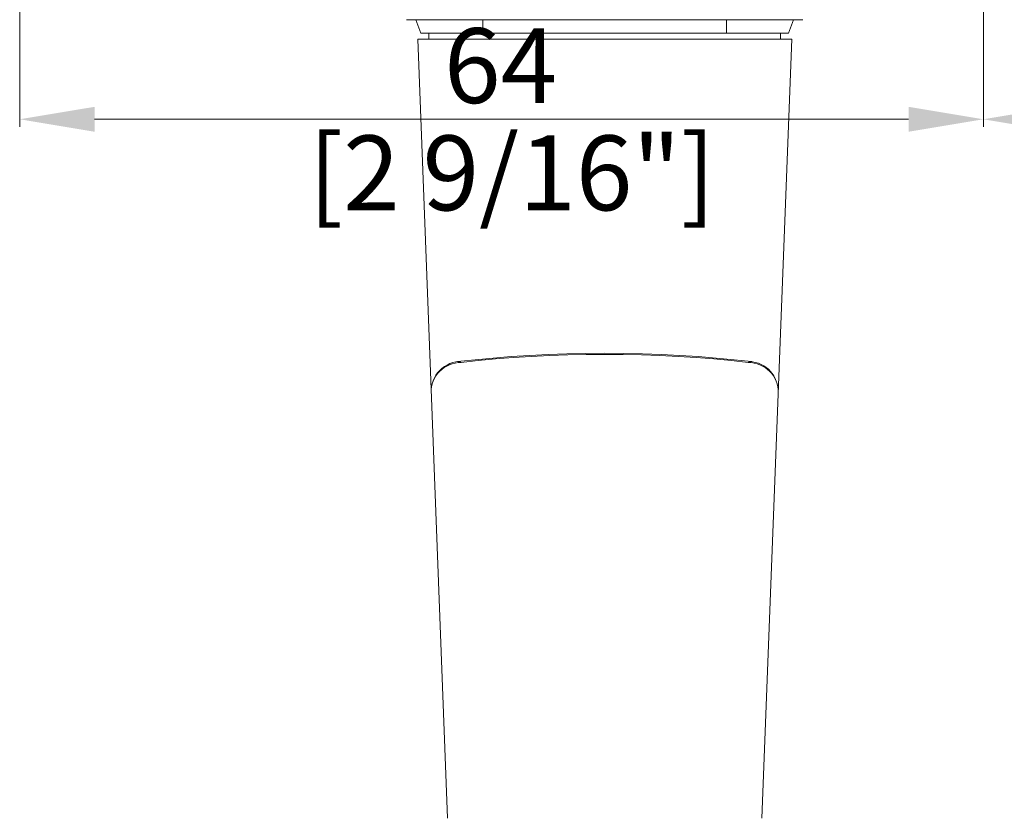
# Model space of a CAD drawing. Units: millimetres. Extents: x 9 to 208, y 6 to 265.
# Drawn here: x 58 to 71, y 45 to 56 of the extents above; entities that cross this region are included whole.
import ezdxf

# ---------------------------------------------------------------- set-up
doc = ezdxf.new("R2010")
doc.units = ezdxf.units.MM
doc.layers.add('00', color=7, linetype='Continuous', lineweight=0)
doc.styles.add('标准字体', font='arial.ttf')

msp = doc.modelspace()

# ---------------------------------------------------------------- linework, layer by layer
at = {"layer": '00'}
for p, q in [((57.938, 58.561), (57.938, 54.37)), ((70.82, 58.501), (70.82, 54.37)), ((70.82, 58.501), (70.82, 54.37)), ((63.108, 55.801), (68.408, 55.801)), ((63.301, 55.621), (63.235, 55.801)), ((64.128, 55.621), (64.128, 55.801)), ((67.388, 55.621), (67.388, 55.801)), ((68.215, 55.621), (68.281, 55.801)), ((68.215, 55.621), (63.301, 55.621)), ((63.408, 55.621), (63.408, 55.541)), ((68.108, 55.621), (68.108, 55.541)), ((68.258, 55.541), (63.258, 55.541)), ((63.658, 45.126), (63.258, 55.541)), ((68.258, 55.541), (67.857, 45.126)), ((58.938, 54.47), (69.82, 54.47)), ((65.004, 51.325), (65.254, 51.334)), ((65.254, 51.334), (65.506, 51.339)), ((65.506, 51.339), (65.758, 51.341)), ((65.758, 51.341), (66.01, 51.339)), ((66.01, 51.339), (66.262, 51.334)), ((66.262, 51.334), (66.512, 51.325)), ((63.651, 51.185), (63.689, 51.203)), ((63.689, 51.203), (63.728, 51.217)), ((63.759, 51.211), (63.72, 51.201)), ((63.728, 51.217), (63.769, 51.226)), ((63.799, 51.217), (63.759, 51.211)), ((63.769, 51.226), (63.792, 51.23)), ((63.792, 51.23), (63.837, 51.235)), ((63.807, 51.23), (63.792, 51.23)), ((63.839, 51.219), (63.799, 51.217)), ((63.823, 51.226), (63.807, 51.23)), ((63.839, 51.219), (63.823, 51.226)), ((63.837, 51.235), (64.027, 51.256)), ((63.839, 51.219), (64.067, 51.244)), ((64.027, 51.256), (64.266, 51.278)), ((64.067, 51.244), (64.299, 51.266)), ((64.266, 51.278), (64.509, 51.297)), ((64.299, 51.266), (64.536, 51.284)), ((64.509, 51.297), (64.755, 51.313)), ((64.536, 51.284), (64.776, 51.3)), ((64.755, 51.313), (65.004, 51.325)), ((64.776, 51.3), (65.019, 51.312)), ((65.019, 51.312), (65.264, 51.32)), ((65.264, 51.32), (65.511, 51.326)), ((65.511, 51.326), (65.758, 51.327)), ((65.758, 51.327), (66.005, 51.326)), ((66.005, 51.326), (66.252, 51.32)), ((66.252, 51.32), (66.497, 51.312)), ((66.497, 51.312), (66.74, 51.3)), ((66.512, 51.325), (66.761, 51.313)), ((66.74, 51.3), (66.98, 51.284)), ((66.761, 51.313), (67.007, 51.297)), ((66.98, 51.284), (67.217, 51.266)), ((67.007, 51.297), (67.25, 51.278)), ((67.217, 51.266), (67.449, 51.244)), ((67.25, 51.278), (67.489, 51.256)), ((67.449, 51.244), (67.676, 51.219)), ((67.489, 51.256), (67.678, 51.235)), ((67.676, 51.219), (67.693, 51.226)), ((67.676, 51.219), (67.717, 51.217)), ((67.678, 51.235), (67.724, 51.23)), ((67.693, 51.226), (67.709, 51.23)), ((67.709, 51.23), (67.724, 51.23)), ((67.717, 51.217), (67.756, 51.211)), ((67.734, 51.228), (67.724, 51.23)), ((67.774, 51.22), (67.734, 51.228)), ((67.756, 51.211), (67.795, 51.201)), ((67.812, 51.209), (67.774, 51.22)), ((67.849, 51.193), (67.812, 51.209)), ((63.502, 51.047), (63.525, 51.08)), ((63.525, 51.07), (63.502, 51.039)), ((63.525, 51.08), (63.552, 51.111)), ((63.551, 51.1), (63.525, 51.07)), ((63.58, 51.126), (63.551, 51.1)), ((63.552, 51.111), (63.583, 51.139)), ((63.612, 51.15), (63.58, 51.126)), ((63.583, 51.139), (63.616, 51.164)), ((63.647, 51.17), (63.612, 51.15)), ((63.616, 51.164), (63.651, 51.185)), ((63.683, 51.188), (63.647, 51.17)), ((63.72, 51.201), (63.683, 51.188)), ((67.795, 51.201), (67.833, 51.188)), ((67.833, 51.188), (67.869, 51.17)), ((67.884, 51.174), (67.849, 51.193)), ((67.869, 51.17), (67.903, 51.15)), ((67.916, 51.152), (67.884, 51.174)), ((67.903, 51.15), (67.935, 51.126)), ((67.946, 51.128), (67.916, 51.152)), ((67.935, 51.126), (67.965, 51.1)), ((67.974, 51.1), (67.946, 51.128)), ((67.965, 51.1), (67.991, 51.07)), ((67.998, 51.071), (67.974, 51.1)), ((67.991, 51.07), (68.014, 51.039)), ((68.019, 51.039), (67.998, 51.071)), ((63.453, 50.937), (63.465, 50.975)), ((63.466, 50.969), (63.453, 50.932)), ((63.465, 50.975), (63.482, 51.012)), ((63.482, 51.005), (63.466, 50.969)), ((63.482, 51.012), (63.502, 51.047)), ((63.502, 51.039), (63.482, 51.005)), ((68.014, 51.039), (68.034, 51.005)), ((68.037, 51.005), (68.019, 51.039)), ((68.034, 51.005), (68.05, 50.969)), ((68.052, 50.97), (68.037, 51.005)), ((68.05, 50.969), (68.063, 50.932)), ((68.063, 50.933), (68.052, 50.97)), ((63.44, 50.857), (63.445, 50.897)), ((63.445, 50.894), (63.44, 50.856)), ((63.44, 50.817), (63.44, 50.857)), ((63.445, 50.897), (63.453, 50.937)), ((63.453, 50.932), (63.445, 50.894)), ((68.071, 50.896), (68.063, 50.933)), ((68.063, 50.932), (68.071, 50.894)), ((68.076, 50.857), (68.071, 50.896)), ((68.071, 50.894), (68.076, 50.856)), ((68.076, 50.817), (68.076, 50.857))]:
    msp.add_line(p, q, dxfattribs=at)
for points in [[(58.938, 54.636), (58.938, 54.303), (57.938, 54.47)], [(69.82, 54.636), (69.82, 54.303), (70.82, 54.47)], [(71.82, 54.636), (71.82, 54.303), (70.82, 54.47)]]:
    msp.add_solid(points, dxfattribs=at)

# ---------------------------------------------------------------- texts
at = {"layer": '00', "style": '标准字体'}
for s, p in [('64', (63.61, 54.687)), ('[2 9/16"]', (61.799, 53.253))]:
    msp.add_text(s, height=1, dxfattribs=at).set_placement(p)

doc.saveas('drawing.dxf')
